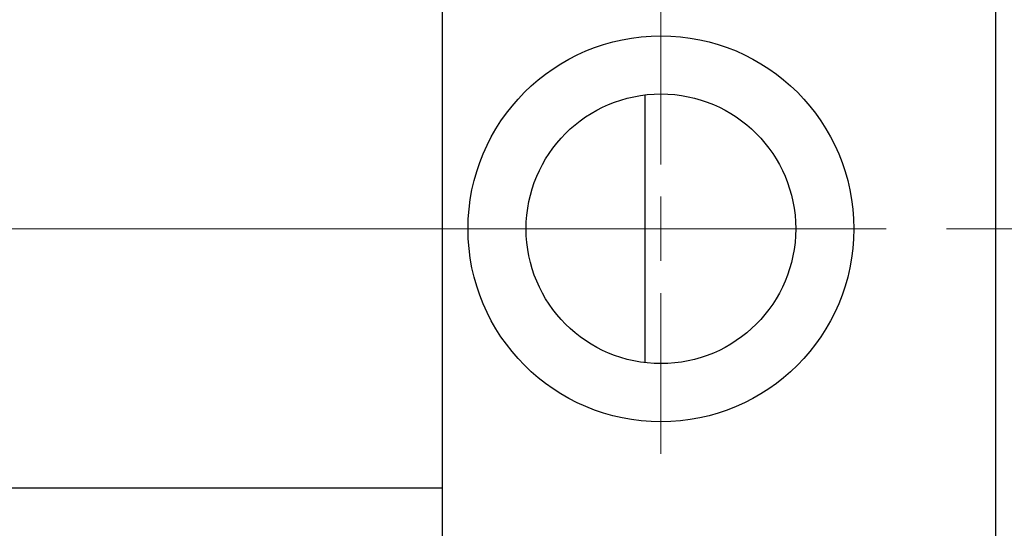
# Model space of a CAD drawing. Units: millimetres. Extents: x 15 to 433, y 5 to 292.
# Drawn here: x 145 to 178, y 208 to 225 of the extents above; entities that cross this region are included whole.
import ezdxf

# ---------------------------------------------------------------- set-up
doc = ezdxf.new("R2010")
doc.units = ezdxf.units.MM
doc.linetypes.add('CENTERX2', pattern=[20.32, 12.7, -2.54, 2.54, -2.54])
doc.styles.add('SLDTEXTSTYLE0', font='TXT', dxfattribs={"width": 0.75})
doc.dimstyles.new('SLDDIMSTYLE1', dxfattribs={"dimtxt": 3.5, "dimasz": 3.302, "dimexe": 0, "dimexo": 0.0625, "dimgap": 0.875, "dimtad": 1, "dimdec": 0, "dimlfac": 2.3, "dimrnd": 1e-09, "dimzin": 12, "dimdsep": 46, "dimtxsty": 'SLDTEXTSTYLE0', "dimsah": 1, "dimcen": 0.09, "dimadec": 0, "dimazin": 3, "dimtfac": 1, "dimtdec": 0, "dimtmove": 0, "dimatfit": 0, "dimfxl": 1, "dimfrac": 2, "dimtolj": 1, "dimtzin": 12, "dimarcsym": 0})

# ---------------------------------------------------------------- blocks, each defined once
blk = doc.blocks.new('_D_2')
at = {"color": 7, "linetype": 'Continuous', "lineweight": 0}
for p, q in [((195.505, 211.538), (195.505, 190.451)), ((177.679, 200.451), (177.679, 190.451)), ((177.679, 191.451), (171.329, 191.451)), ((195.505, 191.451), (177.679, 191.451)), ((195.505, 191.451), (201.855, 191.451))]:
    blk.add_line(p, q, dxfattribs=at)
at = {"color": 7, "linetype": 'Continuous', "lineweight": 18}
for points in [[(177.679, 191.451), (174.377, 191.959), (174.377, 190.943)], [(195.505, 191.451), (198.807, 190.943), (198.807, 191.959)]]:
    blk.add_solid(points, dxfattribs=at)
at = {"color": 7, "linetype": 'Continuous', "lineweight": 18, "insert": (184.006, 195.963), "char_height": 3.5, "attachment_point": 1, "style": 'SLDTEXTSTYLE0'}
blk.add_mtext('41', dxfattribs=at)
blk = doc.blocks.new('SW_CENTERMARKSYMBOL_1')
at = {"color": 0, "linetype": 'Continuous', "lineweight": 18}
for p, q in [((0, 2.174), (0, 7.609)), ((0, 0), (0, 1.087)), ((-2.174, 0), (-7.609, 0)), ((0, 0), (-1.087, 0)), ((0, 0), (0, -1.087)), ((0, 0), (1.087, 0)), ((2.174, 0), (7.609, 0)), ((0, -2.174), (0, -7.609))]:
    blk.add_line(p, q, dxfattribs=at)

msp = doc.modelspace()

# ---------------------------------------------------------------- linework, layer by layer
at = {"color": 7, "linetype": 'Continuous', "lineweight": 25}
for p, q in [((158.9835, 233.8426), (158.9835, 201.6687)), ((177.6791, 233.8426), (177.6791, 201.6687)), ((165.827, 222.2791), (165.827, 213.2322)), ((158.9835, 208.9948), (98.9835, 208.9948))]:
    msp.add_line(p, q, dxfattribs=at)
at = {"color": 7, "linetype": 'CENTERX2', "lineweight": 18}
for p, q in [((160.9835, 217.7557), (98.9835, 217.7557)), ((193.8096, 217.7557), (113.5052, 217.7557))]:
    msp.add_line(p, q, dxfattribs=at)
at = {"color": 7, "linetype": 'Continuous', "lineweight": 25}
for radius in [6.5217, 4.5565]:
    msp.add_circle((166.3748, 217.7557), radius, dxfattribs=at)

# ---------------------------------------------------------------- block references
at = {"color": 7, "linetype": 'Continuous', "lineweight": 0}
msp.add_blockref('SW_CENTERMARKSYMBOL_1', (166.3748, 217.7557), dxfattribs=at)

# ---------------------------------------------------------------- dimensions: what is measured, and where the dimension line sits
at = {"color": 7, "linetype": 'Continuous', "lineweight": 18}
dim = msp.add_linear_dim(base=(177.6791, 191.4513), p1=(195.5052, 212.5383), p2=(177.6791, 201.4513), dimstyle='SLDDIMSTYLE1', dxfattribs=at)
dim.commit()
dim.dimension.update_dxf_attribs({"geometry": '_D_2', "text_midpoint": (186.5922, 191.4513), "dimtype": 160})

doc.saveas('drawing.dxf')
